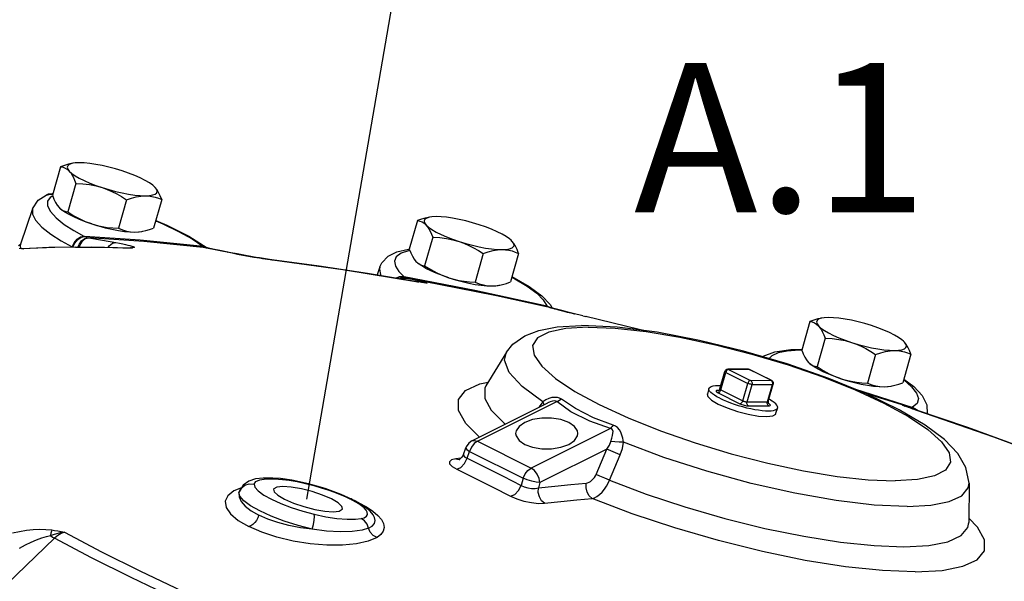
# Model space of a CAD drawing. Extents: x -4.6 to 39.1, y 4.8 to 39.9.
# Drawn here: x 3 to 5.4, y 22.9 to 24.3 of the extents above; entities that cross this region are included whole.
import ezdxf
from ezdxf.enums import TextEntityAlignment as Align

# ---------------------------------------------------------------- set-up
doc = ezdxf.new("R2010")
doc.units = 0
doc.header["$MEASUREMENT"] = 0
doc.layers.get('0').update_dxf_attribs({"linetype": 'CONTINUOUS'})
doc.layers.add('3', color=7, linetype='CONTINUOUS')
doc.styles.get("Standard").update_dxf_attribs({"font": 'ARIAL.TTF'})

msp = doc.modelspace()

# ---------------------------------------------------------------- linework, layer by layer
at = {"color": 7, "linetype": 'Continuous'}
for p, q in [((3.0902, 23.9072), (3.0877, 23.9066)), ((3.0595, 23.8986), (3.0392, 23.8268)), ((3.098, 23.8569), (3.0777, 23.7851)), ((3.2975, 23.8468), (3.2951, 23.8492)), ((3.023, 23.8275), (3.033, 23.8299)), ((3.0281, 23.8293), (3.023, 23.8275)), ((3.0383, 23.8302), (3.0281, 23.8293)), ((3.033, 23.8299), (3.0395, 23.8289)), ((3.0399, 23.8256), (3.0333, 23.8215)), ((3.0401, 23.8296), (3.0383, 23.8302)), ((3.0395, 23.8301), (3.0383, 23.8302)), ((3.0333, 23.8215), (3.0269, 23.8121)), ((3.2253, 23.8157), (3.2049, 23.7439)), ((3.314, 23.8162), (3.2937, 23.7444)), ((2.9891, 23.7932), (2.9585, 23.7038)), ((3.0557, 23.7962), (3.0579, 23.794)), ((3.0581, 23.7938), (3.0577, 23.7941)), ((3.0579, 23.794), (3.0596, 23.7925)), ((3.9571, 23.7632), (3.9367, 23.6914)), ((3.9877, 23.7718), (3.9852, 23.7712)), ((3.1184, 23.7242), (3.1202, 23.7233)), ((3.3825, 23.724), (3.4282, 23.6948)), ((3.9956, 23.7215), (3.9753, 23.6498)), ((4.195, 23.7114), (4.1926, 23.7138)), ((2.9671, 23.6924), (2.9551, 23.6935)), ((2.9603, 23.6931), (3.0449, 23.6966)), ((2.9623, 23.6927), (2.9671, 23.6924)), ((3.0449, 23.6966), (3.1377, 23.6971)), ((3.0968, 23.6966), (3.167, 23.6961)), ((3.1377, 23.6971), (3.2358, 23.6944)), ((3.167, 23.6961), (3.2405, 23.6939)), ((3.2358, 23.6944), (3.2359, 23.6944)), ((3.2359, 23.6944), (3.2405, 23.6939)), ((3.236, 23.6953), (3.2386, 23.695)), ((3.4178, 23.6991), (3.419, 23.6982)), ((3.419, 23.6982), (3.4282, 23.6948)), ((3.4249, 23.6952), (3.4283, 23.6945)), ((3.4263, 23.6948), (3.428, 23.6946)), ((3.4429, 23.6917), (3.428, 23.6946)), ((3.4288, 23.6944), (3.4282, 23.6948)), ((3.4647, 23.6873), (3.4429, 23.6917)), ((3.488, 23.6825), (3.4647, 23.6873)), ((3.4782, 23.6844), (3.4802, 23.6841)), ((4.1228, 23.6803), (4.1025, 23.6085)), ((4.2115, 23.6808), (4.1912, 23.609)), ((3.56, 23.6694), (3.5602, 23.6694)), ((3.5602, 23.6694), (3.5602, 23.6694)), ((3.5797, 23.6663), (3.5602, 23.6694)), ((3.5907, 23.6646), (3.5797, 23.6663)), ((3.5908, 23.6646), (3.5907, 23.6646)), ((3.5907, 23.6646), (3.5928, 23.6642)), ((3.5908, 23.6646), (3.5908, 23.6646)), ((3.7097, 23.649), (3.5908, 23.6646)), ((3.5928, 23.6642), (3.7693, 23.6402)), ((3.9532, 23.6608), (3.9554, 23.6586)), ((3.9556, 23.6584), (3.9553, 23.6587)), ((3.9554, 23.6586), (3.9571, 23.6571)), ((3.7693, 23.6402), (3.9583, 23.6091)), ((3.8626, 23.6466), (3.8557, 23.6265)), ((3.9227, 23.6229), (3.9237, 23.622)), ((4.1013, 23.5872), (3.9237, 23.622)), ((3.9295, 23.6189), (3.948, 23.615)), ((4.1052, 23.5845), (3.9295, 23.6189)), ((3.948, 23.615), (3.9664, 23.6108)), ((3.9539, 23.6099), (3.9554, 23.6106)), ((3.9554, 23.6106), (3.9664, 23.6108)), ((3.9575, 23.6093), (3.9583, 23.6091)), ((3.9597, 23.609), (3.9575, 23.6093)), ((3.9583, 23.6091), (3.961, 23.609)), ((3.9675, 23.6079), (3.9608, 23.609)), ((3.9647, 23.6084), (3.961, 23.609)), ((3.9729, 23.6071), (3.9675, 23.6079)), ((3.9768, 23.6066), (3.9729, 23.6071)), ((3.9752, 23.6086), (3.9779, 23.6079)), ((4.0697, 23.6098), (4.0864, 23.606)), ((4.2825, 23.548), (4.1013, 23.5872)), ((4.1563, 23.5738), (4.1052, 23.5845)), ((4.2904, 23.5444), (4.1563, 23.5738)), ((4.2821, 23.5462), (4.1563, 23.5738)), ((4.2703, 23.5741), (4.2914, 23.552)), ((4.2737, 23.5637), (4.2823, 23.5487)), ((4.2914, 23.552), (4.2962, 23.543)), ((4.2823, 23.5487), (4.2824, 23.5483)), ((4.2823, 23.5487), (4.2928, 23.5439)), ((4.2825, 23.548), (4.2905, 23.5444)), ((4.2975, 23.5427), (4.2905, 23.5444)), ((4.3033, 23.5412), (4.2975, 23.5427)), ((4.3023, 23.5415), (4.3066, 23.5403)), ((4.3138, 23.5385), (4.3033, 23.5412)), ((4.3525, 23.5288), (4.3528, 23.5287)), ((4.3731, 23.5238), (4.3813, 23.5218)), ((4.5149, 23.4896), (4.3808, 23.5219)), ((4.3808, 23.5219), (4.3813, 23.5218)), ((4.3811, 23.5218), (4.3811, 23.5218)), ((4.3813, 23.5218), (4.3811, 23.5218)), ((4.944, 23.5096), (4.9237, 23.4378)), ((4.9746, 23.5182), (4.9722, 23.5176)), ((4.4597, 23.4951), (4.3698, 23.4993)), ((4.5261, 23.4867), (4.5148, 23.4896)), ((4.9825, 23.4679), (4.9622, 23.3961)), ((5.182, 23.4578), (5.1796, 23.4602)), ((4.1808, 23.4326), (4.1295, 23.348)), ((4.8255, 23.4212), (4.8268, 23.4225)), ((4.9402, 23.4072), (4.9424, 23.405)), ((4.9425, 23.4048), (4.9422, 23.4051)), ((4.9424, 23.405), (4.944, 23.4035)), ((5.1097, 23.4267), (5.0894, 23.3549)), ((5.1984, 23.4272), (5.1781, 23.3554)), ((4.718, 23.34), (4.7305, 23.3839)), ((4.7204, 23.3379), (4.7328, 23.3817)), ((4.7328, 23.3817), (4.7881, 23.3541)), ((4.7891, 23.3898), (4.7379, 23.3896)), ((4.7913, 23.3893), (4.74, 23.3891)), ((4.74, 23.3891), (4.7953, 23.3614)), ((4.7891, 23.3898), (4.7908, 23.3896)), ((4.8465, 23.3617), (4.7913, 23.3893)), ((4.8479, 23.3614), (4.7927, 23.389)), ((4.1141, 23.353), (4.135, 23.3571)), ((4.7757, 23.3103), (4.7881, 23.3541)), ((4.7953, 23.3614), (4.8465, 23.3617)), ((4.1295, 23.348), (4.1293, 23.3478)), ((4.6902, 23.3411), (4.6869, 23.3266)), ((4.7151, 23.3361), (4.7124, 23.3361)), ((4.7132, 23.3305), (4.7685, 23.3029)), ((4.7204, 23.3379), (4.7757, 23.3103)), ((4.7863, 23.3075), (4.7987, 23.3514)), ((4.7987, 23.3514), (4.85, 23.3516)), ((4.8375, 23.3078), (4.85, 23.3516)), ((4.8395, 23.3084), (4.8519, 23.3523)), ((5.2017, 23.2936), (5.0596, 23.3387)), ((4.0943, 23.2094), (4.2853, 23.3049)), ((4.1083, 23.2086), (4.3076, 23.3082)), ((4.2803, 23.3127), (4.273, 23.3075)), ((4.2853, 23.3049), (4.2853, 23.3049)), ((4.7863, 23.3075), (4.8375, 23.3078)), ((5.1875, 23.2966), (5.0869, 23.3274)), ((4.7898, 23.2974), (4.841, 23.2977)), ((4.8402, 23.3033), (4.8401, 23.3033)), ((4.8402, 23.3033), (4.8401, 23.3033)), ((4.8421, 23.3022), (4.8402, 23.3033)), ((4.8405, 23.3028), (4.8406, 23.3026)), ((4.8631, 23.2922), (4.8582, 23.2781)), ((5.1874, 23.2966), (5.1801, 23.2989)), ((5.1801, 23.2989), (5.1833, 23.2971)), ((5.1875, 23.2966), (5.1874, 23.2966)), ((5.1933, 23.2946), (5.1874, 23.2966)), ((5.1927, 23.2937), (5.19, 23.2947)), ((5.1921, 23.2939), (5.1927, 23.2937)), ((5.1921, 23.2939), (5.2127, 23.2867)), ((5.1988, 23.2927), (5.1933, 23.2946)), ((5.1985, 23.2929), (5.2039, 23.2898)), ((5.1988, 23.2927), (5.1988, 23.2927)), ((5.1988, 23.2927), (5.2035, 23.29)), ((5.2025, 23.294), (5.2017, 23.2936)), ((5.214, 23.3036), (5.2025, 23.294)), ((5.2125, 23.2868), (5.2127, 23.2867)), ((5.2127, 23.2867), (5.2129, 23.2867)), ((5.2127, 23.2867), (5.4062, 23.2197)), ((5.2129, 23.2867), (5.2129, 23.2867)), ((4.8361, 23.2705), (4.8512, 23.2722)), ((4.859, 23.2778), (4.8587, 23.2793)), ((4.4424, 23.2408), (4.2432, 23.1411)), ((4.5684, 23.2345), (4.6558, 23.2042)), ((4.1083, 23.2086), (4.1002, 23.2026)), ((4.1083, 23.2086), (4.2432, 23.1411)), ((5.4062, 23.2197), (5.5898, 23.151)), ((4.0729, 23.1754), (4.0789, 23.1921)), ((4.0816, 23.1875), (4.0883, 23.1829)), ((4.0821, 23.1658), (4.0883, 23.1829)), ((4.0932, 23.1936), (4.0883, 23.1829)), ((4.0883, 23.1829), (4.2231, 23.1155)), ((4.1002, 23.2026), (4.0932, 23.1936)), ((4.4336, 23.1887), (4.2652, 23.1045)), ((4.4064, 23.1252), (4.4336, 23.1887)), ((4.6558, 23.2042), (4.7467, 23.1768)), ((4.0666, 23.1661), (4.0534, 23.1644)), ((4.0534, 23.1644), (4.0621, 23.1626)), ((4.0621, 23.1626), (4.0637, 23.1627)), ((4.0729, 23.1754), (4.0729, 23.1754)), ((4.4404, 23.1107), (4.4675, 23.1742)), ((3.533, 23.1083), (3.5185, 23.0982)), ((3.5498, 23.1137), (3.533, 23.1083)), ((3.5975, 23.1142), (3.6179, 23.1127)), ((3.6128, 23.1146), (3.6179, 23.1127)), ((3.6128, 23.1146), (3.6128, 23.1146)), ((3.6411, 23.1106), (3.6128, 23.1146)), ((4.2231, 23.1155), (4.2182, 23.0977)), ((3.5081, 23.0797), (3.5135, 23.0903)), ((3.5185, 23.0982), (3.5084, 23.0813)), ((3.5135, 23.0903), (3.5227, 23.098)), ((4.2652, 23.1045), (4.2615, 23.0913)), ((5.3448, 23.103), (5.3442, 23.0042)), ((3.5084, 23.081), (3.508, 23.0803)), ((3.5084, 23.081), (3.5081, 23.0797)), ((3.5084, 23.0813), (3.5084, 23.081)), ((3.779, 23.0676), (3.7871, 23.0637)), ((3.7947, 23.0598), (3.7871, 23.0637)), ((3.7929, 23.0624), (3.7928, 23.0624)), ((3.8076, 23.0546), (3.7928, 23.0624)), ((3.8101, 23.0541), (3.7985, 23.0594)), ((3.825, 23.0434), (3.8076, 23.0546)), ((3.8101, 23.0541), (3.8085, 23.054)), ((3.8459, 23.0232), (3.8458, 23.0234)), ((5.3663, 22.9926), (5.3442, 23.0148)), ((5.3419, 22.9917), (5.3442, 23.0042)), ((3.0442, 22.965), (2.8917, 22.8181))]:
    msp.add_line(p, q, dxfattribs=at)
for points in [[(3.0863, 23.9064), (3.0795, 23.9049), (3.0698, 23.9021), (3.0595, 23.8986)], [(3.0877, 23.9066), (3.0815, 23.9043), (3.0778, 23.9012), (3.0765, 23.8972), (3.0778, 23.8927), (3.0816, 23.8875)], [(3.1067, 23.9086), (3.0961, 23.9081), (3.0902, 23.9072)], [(3.2146, 23.8882), (3.1979, 23.8933), (3.181, 23.8978), (3.1643, 23.9016), (3.1482, 23.9046), (3.133, 23.9069), (3.119, 23.9082), (3.1067, 23.9086)], [(3.0595, 23.8986), (3.0657, 23.8974), (3.0714, 23.8953), (3.0767, 23.892), (3.0816, 23.8875)], [(3.0816, 23.8875), (3.0852, 23.883), (3.0887, 23.8777), (3.0919, 23.8717), (3.095, 23.8647), (3.098, 23.8569)], [(3.0816, 23.8875), (3.0877, 23.8819), (3.0962, 23.876), (3.1067, 23.8698), (3.1191, 23.8637), (3.1331, 23.8575), (3.1483, 23.8516), (3.1644, 23.8461)], [(3.2951, 23.8492), (3.2913, 23.8524), (3.2829, 23.8583), (3.2723, 23.8644), (3.26, 23.8706), (3.246, 23.8768), (3.2308, 23.8827), (3.2146, 23.8882)], [(3.098, 23.8569), (3.1158, 23.8558), (3.1325, 23.8537), (3.1487, 23.8505), (3.1644, 23.8461)], [(2.9891, 23.7931), (3.0029, 23.8143), (3.023, 23.8275)], [(3.0392, 23.8268), (3.043, 23.8171), (3.0469, 23.8089), (3.0512, 23.8019), (3.0557, 23.7962)], [(3.1644, 23.8461), (3.1811, 23.841), (3.198, 23.8365), (3.2147, 23.8327), (3.2308, 23.8296), (3.2461, 23.8274), (3.26, 23.8261), (3.2724, 23.8257)], [(3.1644, 23.8461), (3.1768, 23.8416), (3.1889, 23.8364), (3.2009, 23.8304), (3.213, 23.8235), (3.2253, 23.8157)], [(3.2253, 23.8157), (3.238, 23.82), (3.2499, 23.8231), (3.2613, 23.825), (3.2724, 23.8257)], [(3.2724, 23.8257), (3.2829, 23.8262), (3.2914, 23.8277), (3.2975, 23.83), (3.3013, 23.8331), (3.3025, 23.837), (3.3013, 23.8416), (3.2975, 23.8468)], [(3.2724, 23.8257), (3.281, 23.8254), (3.2893, 23.8242), (3.2976, 23.8223), (3.3057, 23.8196), (3.314, 23.8162)], [(3.314, 23.8162), (3.3102, 23.8258), (3.3062, 23.8341), (3.302, 23.841), (3.2975, 23.8468)], [(3.0269, 23.8121), (3.0267, 23.8001), (3.034, 23.7858), (3.0486, 23.77), (3.069, 23.7538), (3.0931, 23.7383), (3.1184, 23.7242)], [(2.9891, 23.7931), (2.9889, 23.7798), (2.9968, 23.7642), (3.0128, 23.747), (3.0351, 23.7293), (3.0614, 23.7124), (3.089, 23.697)], [(3.1386, 23.7547), (3.1224, 23.7603), (3.1072, 23.7662), (3.0932, 23.7723), (3.0809, 23.7785), (3.0703, 23.7846), (3.0619, 23.7906), (3.0581, 23.7938)], [(3.0596, 23.7925), (3.0637, 23.7896), (3.0681, 23.7875), (3.0727, 23.786), (3.0777, 23.7851)], [(3.0777, 23.7851), (3.093, 23.7755), (3.108, 23.7673), (3.1231, 23.7604), (3.1386, 23.7547)], [(3.1386, 23.7547), (3.1511, 23.7511), (3.164, 23.7483), (3.1771, 23.7462), (3.1907, 23.7447), (3.2049, 23.7439)], [(3.1386, 23.7547), (3.1553, 23.7497), (3.1721, 23.7452), (3.1888, 23.7413), (3.205, 23.7383)], [(3.2988, 23.7625), (3.317, 23.755), (3.3566, 23.7361), (3.3905, 23.7173), (3.4178, 23.6991)], [(3.299, 23.7633), (3.3272, 23.7517), (3.3825, 23.724)], [(3.9839, 23.771), (3.977, 23.7695), (3.9673, 23.7667), (3.9571, 23.7632)], [(3.9571, 23.7632), (3.9633, 23.762), (3.9689, 23.7599), (3.9742, 23.7566), (3.9791, 23.7521)], [(3.9852, 23.7712), (3.9791, 23.7689), (3.9753, 23.7658), (3.9741, 23.7619), (3.9753, 23.7573), (3.9791, 23.7521)], [(3.9791, 23.7521), (3.9828, 23.7476), (3.9862, 23.7424), (3.9894, 23.7363), (3.9926, 23.7294), (3.9956, 23.7215)], [(3.9791, 23.7521), (3.9853, 23.7465), (3.9937, 23.7406), (4.0043, 23.7345), (4.0166, 23.7283), (4.0306, 23.7222), (4.0458, 23.7163), (4.062, 23.7107)], [(4.0042, 23.7732), (3.9937, 23.7727), (3.9877, 23.7718)], [(4.1122, 23.7528), (4.0955, 23.7579), (4.0786, 23.7624), (4.0619, 23.7662), (4.0457, 23.7693), (4.0305, 23.7715), (4.0166, 23.7728), (4.0042, 23.7732)], [(4.1926, 23.7138), (4.1889, 23.717), (4.1804, 23.7229), (4.1699, 23.7291), (4.1575, 23.7353), (4.1435, 23.7414), (4.1283, 23.7473), (4.1122, 23.7528)], [(3.2049, 23.7439), (3.2153, 23.7397), (3.2255, 23.7367), (3.2358, 23.7349), (3.2465, 23.7344)], [(3.205, 23.7383), (3.2202, 23.7361), (3.2341, 23.7348), (3.2465, 23.7344)], [(3.2465, 23.7344), (3.2553, 23.7348), (3.2644, 23.7361), (3.2669, 23.7365)], [(3.2465, 23.7344), (3.2571, 23.7349), (3.263, 23.7358)], [(3.2669, 23.7365), (3.2737, 23.7381), (3.2834, 23.7408), (3.2937, 23.7444)], [(2.9594, 23.7031), (2.9576, 23.702), (2.9538, 23.7001)], [(2.9585, 23.7038), (2.9576, 23.7003), (2.9587, 23.693)], [(3.089, 23.697), (3.094, 23.7076), (3.1013, 23.7165), (3.1098, 23.7223), (3.1184, 23.7242)], [(3.0907, 23.6961), (3.0957, 23.7068), (3.103, 23.7156), (3.1116, 23.7214), (3.1202, 23.7233)], [(3.1042, 23.6969), (3.1062, 23.703), (3.1124, 23.7123), (3.1204, 23.7182), (3.129, 23.72)], [(3.107, 23.6969), (3.1086, 23.7025), (3.1145, 23.7119), (3.1223, 23.7179), (3.1309, 23.7197)], [(3.1202, 23.7233), (3.1229, 23.7221), (3.1258, 23.7209), (3.129, 23.72)], [(3.419, 23.6982), (3.2594, 23.7138), (3.1202, 23.7233)], [(3.129, 23.72), (3.1299, 23.7198), (3.1309, 23.7197)], [(3.4263, 23.6948), (3.2686, 23.7103), (3.1309, 23.7197)], [(3.1309, 23.7197), (3.1647, 23.7139), (3.1985, 23.708)], [(3.1794, 23.6959), (3.1821, 23.7002), (3.19, 23.7061), (3.1985, 23.708)], [(3.1985, 23.708), (3.2082, 23.7061), (3.2163, 23.7045), (3.2232, 23.7031)], [(3.2232, 23.7031), (3.2291, 23.7017), (3.2342, 23.7005), (3.2385, 23.6993), (3.2418, 23.6982), (3.2441, 23.6972), (3.2452, 23.6963), (3.2448, 23.6956), (3.2427, 23.6952), (3.2386, 23.695)], [(3.9956, 23.7215), (4.0133, 23.7204), (4.03, 23.7183), (4.0462, 23.7151), (4.062, 23.7107)], [(4.062, 23.7107), (4.0787, 23.7056), (4.0955, 23.7011), (4.1122, 23.6973), (4.1284, 23.6943), (4.1436, 23.6921), (4.1576, 23.6907), (4.1699, 23.6903)], [(4.062, 23.7107), (4.0743, 23.7063), (4.0865, 23.701), (4.0985, 23.695), (4.1105, 23.6881), (4.1228, 23.6803)], [(4.1699, 23.6903), (4.1805, 23.6909), (4.1889, 23.6923), (4.1951, 23.6946), (4.1988, 23.6978), (4.2001, 23.7017), (4.1988, 23.7062), (4.195, 23.7114)], [(4.2115, 23.6808), (4.2077, 23.6904), (4.2038, 23.6987), (4.1996, 23.7057), (4.195, 23.7114)], [(3.0968, 23.6966), (3.0301, 23.6954), (2.9671, 23.6924)], [(3.2324, 23.6945), (3.2352, 23.6952), (3.236, 23.6953)], [(3.2405, 23.6939), (3.2396, 23.6944), (3.2386, 23.695)], [(3.4178, 23.6991), (3.4271, 23.6956), (3.4282, 23.6948)], [(3.419, 23.6982), (3.4207, 23.697), (3.4227, 23.696), (3.4249, 23.6952)], [(3.4249, 23.6952), (3.4256, 23.695), (3.4263, 23.6948)], [(3.4263, 23.6948), (3.4523, 23.6898), (3.491, 23.6818)], [(3.5602, 23.6694), (3.556, 23.67), (3.5384, 23.673), (3.5209, 23.6762), (3.5039, 23.6793), (3.488, 23.6825)], [(3.491, 23.6818), (3.5044, 23.6792), (3.5182, 23.6766), (3.5321, 23.6741), (3.546, 23.6716), (3.56, 23.6694)], [(3.8626, 23.6466), (3.8677, 23.6571), (3.8835, 23.6736), (3.9056, 23.6845), (3.9346, 23.6912), (3.9367, 23.6914)], [(3.9382, 23.6878), (3.9347, 23.6872), (3.9162, 23.681), (3.9041, 23.6721), (3.8995, 23.6609), (3.9021, 23.6484), (3.9105, 23.6354), (3.9227, 23.6229)], [(3.9367, 23.6914), (3.9405, 23.6818), (3.9445, 23.6735), (3.9487, 23.6665), (3.9532, 23.6608)], [(4.1228, 23.6803), (4.1355, 23.6846), (4.1474, 23.6877), (4.1589, 23.6896), (4.1699, 23.6903)], [(4.1699, 23.6903), (4.1785, 23.69), (4.1869, 23.6888), (4.1951, 23.6869), (4.2033, 23.6842), (4.2115, 23.6808)], [(3.56, 23.6694), (3.5672, 23.6682), (3.5928, 23.6642)], [(4.0361, 23.6194), (4.02, 23.6249), (4.0047, 23.6308), (3.9908, 23.6369), (3.9784, 23.6431), (3.9679, 23.6493), (3.9594, 23.6552), (3.9556, 23.6584)], [(3.9571, 23.6571), (3.9612, 23.6542), (3.9656, 23.6521), (3.9702, 23.6506), (3.9753, 23.6498)], [(3.9575, 23.6093), (3.832, 23.6305), (3.7097, 23.649)], [(3.8626, 23.6466), (3.8616, 23.6413), (3.8644, 23.6276), (3.8663, 23.6247)], [(3.9753, 23.6498), (3.9906, 23.6401), (4.0056, 23.632), (4.0207, 23.625), (4.0361, 23.6194)], [(3.9025, 23.6186), (3.9118, 23.6225), (3.9227, 23.6229)], [(3.9045, 23.6183), (3.9127, 23.6217), (3.9237, 23.622)], [(3.9128, 23.6169), (3.9175, 23.619), (3.9285, 23.6192)], [(3.914, 23.6166), (3.9186, 23.6187), (3.9295, 23.6189)], [(3.9237, 23.622), (3.9251, 23.6209), (3.9267, 23.6199), (3.9285, 23.6192)], [(3.9285, 23.6192), (3.929, 23.6191), (3.9295, 23.6189)], [(3.9754, 23.6068), (3.9752, 23.6069), (3.9735, 23.607), (3.9701, 23.6075), (3.9647, 23.6084)], [(3.9664, 23.6108), (3.9714, 23.6096), (3.9752, 23.6086)], [(3.9779, 23.6079), (3.9798, 23.6073), (3.981, 23.6068), (3.9814, 23.6064), (3.9808, 23.6063), (3.9793, 23.6063), (3.9768, 23.6066)], [(4.0361, 23.6194), (4.0487, 23.6157), (4.0615, 23.6129), (4.0746, 23.6108), (4.0882, 23.6093), (4.1025, 23.6085)], [(4.0361, 23.6194), (4.0528, 23.6143), (4.0697, 23.6098)], [(4.0864, 23.606), (4.1025, 23.6029), (4.1177, 23.6007), (4.1317, 23.5994), (4.1441, 23.599)], [(4.1025, 23.6085), (4.1128, 23.6044), (4.123, 23.6014), (4.1334, 23.5996), (4.1441, 23.599)], [(4.1644, 23.6011), (4.1712, 23.6027), (4.1809, 23.6055), (4.1912, 23.609)], [(4.1946, 23.6209), (4.2025, 23.6169), (4.2333, 23.5983), (4.2573, 23.5804), (4.2737, 23.5637)], [(4.195, 23.6226), (4.2382, 23.5978), (4.2703, 23.5741)], [(4.1441, 23.599), (4.1529, 23.5994), (4.1619, 23.6007), (4.1644, 23.6011)], [(4.1441, 23.599), (4.1546, 23.5995), (4.1605, 23.6004)], [(4.2824, 23.5483), (4.2828, 23.5471), (4.2833, 23.5463), (4.2839, 23.5458)], [(4.2904, 23.5444), (4.2933, 23.5437), (4.3033, 23.5412)], [(4.3066, 23.5403), (4.3121, 23.5389), (4.3185, 23.5373)], [(4.3731, 23.5238), (4.3493, 23.5296), (4.3355, 23.533), (4.3236, 23.536), (4.3138, 23.5385)], [(4.3185, 23.5373), (4.3258, 23.5354), (4.3338, 23.5334), (4.3428, 23.5312), (4.3525, 23.5288)], [(4.9708, 23.5174), (4.9639, 23.5159), (4.9542, 23.5131), (4.944, 23.5096)], [(4.944, 23.5096), (4.9502, 23.5084), (4.9559, 23.5063), (4.9611, 23.503), (4.966, 23.4985)], [(4.9722, 23.5176), (4.966, 23.5153), (4.9622, 23.5122), (4.961, 23.5083), (4.9623, 23.5037), (4.966, 23.4985)], [(4.9911, 23.5196), (4.9806, 23.5191), (4.9746, 23.5182)], [(5.0991, 23.4992), (5.0824, 23.5043), (5.0655, 23.5088), (5.0488, 23.5126), (5.0327, 23.5157), (5.0175, 23.5179), (5.0035, 23.5192), (4.9911, 23.5196)], [(4.1809, 23.4327), (4.1972, 23.453), (4.227, 23.4738), (4.2622, 23.4872), (4.3086, 23.4959), (4.3698, 23.4993)], [(4.3866, 23.4953), (4.3305, 23.492), (4.2876, 23.483), (4.2595, 23.4685), (4.2469, 23.449), (4.2504, 23.425), (4.2697, 23.3972), (4.3043, 23.3666), (4.3531, 23.334), (4.4147, 23.3005), (4.4872, 23.267), (4.5684, 23.2345)], [(4.3866, 23.4953), (4.4544, 23.4927), (4.5321, 23.4843), (4.6171, 23.4704), (4.7068, 23.4513), (4.7985, 23.4278), (4.8894, 23.4004), (4.9767, 23.3701), (5.0579, 23.3376), (5.1304, 23.3041), (5.192, 23.2706), (5.2409, 23.238), (5.2755, 23.2074), (5.2948, 23.1796), (5.2982, 23.1556), (5.2857, 23.1361), (5.2575, 23.1216), (5.2146, 23.1126), (5.1585, 23.1093)], [(5.3448, 23.1029), (5.3369, 23.1429), (5.3163, 23.1778), (5.2826, 23.2127), (5.2344, 23.2489), (5.1685, 23.2878), (5.0867, 23.3276), (4.9918, 23.3665), (4.8873, 23.403), (4.7777, 23.4353), (4.667, 23.4622), (4.5599, 23.4824), (4.4597, 23.4951)], [(4.966, 23.4985), (4.9697, 23.494), (4.9731, 23.4887), (4.9764, 23.4827), (4.9795, 23.4757), (4.9825, 23.4679)], [(4.966, 23.4985), (4.9722, 23.4929), (4.9807, 23.487), (4.9912, 23.4809), (5.0036, 23.4747), (5.0175, 23.4685), (5.0328, 23.4626), (5.0489, 23.4571)], [(5.1796, 23.4602), (5.1758, 23.4634), (5.1673, 23.4693), (5.1568, 23.4755), (5.1444, 23.4816), (5.1305, 23.4878), (5.1152, 23.4937), (5.0991, 23.4992)], [(4.9825, 23.4679), (5.0002, 23.4668), (5.017, 23.4647), (5.0331, 23.4615), (5.0489, 23.4571)], [(5.0489, 23.4571), (5.0656, 23.452), (5.0825, 23.4475), (5.0992, 23.4437), (5.1153, 23.4407), (5.1305, 23.4384), (5.1445, 23.4371), (5.1569, 23.4367)], [(5.0489, 23.4571), (5.0613, 23.4526), (5.0734, 23.4474), (5.0854, 23.4414), (5.0975, 23.4345), (5.1097, 23.4267)], [(5.1569, 23.4367), (5.1674, 23.4372), (5.1758, 23.4387), (5.182, 23.441), (5.1857, 23.4441), (5.187, 23.4481), (5.1857, 23.4526), (5.182, 23.4578)], [(5.1984, 23.4272), (5.1946, 23.4368), (5.1907, 23.4451), (5.1865, 23.452), (5.182, 23.4578)], [(4.273, 23.3075), (4.2207, 23.3462), (4.1879, 23.3816), (4.1759, 23.4127), (4.1808, 23.4326)], [(4.8268, 23.4225), (4.8558, 23.4336), (4.896, 23.439), (4.9237, 23.4388)], [(4.9237, 23.4374), (4.9171, 23.4375), (4.8875, 23.4353), (4.8644, 23.4305), (4.8488, 23.4234), (4.8417, 23.4164)], [(4.9237, 23.4378), (4.9275, 23.4281), (4.9314, 23.4199), (4.9356, 23.4129), (4.9402, 23.4072)], [(5.1097, 23.4267), (5.1225, 23.431), (5.1344, 23.4341), (5.1458, 23.436), (5.1569, 23.4367)], [(5.1569, 23.4367), (5.1654, 23.4364), (5.1738, 23.4352), (5.182, 23.4333), (5.1902, 23.4306), (5.1984, 23.4272)], [(5.023, 23.3657), (5.0069, 23.3713), (4.9917, 23.3772), (4.9777, 23.3833), (4.9653, 23.3895), (4.9548, 23.3956), (4.9463, 23.4016), (4.9425, 23.4048)], [(4.944, 23.4035), (4.9482, 23.4006), (4.9525, 23.3985), (4.9572, 23.397), (4.9622, 23.3961)], [(4.7328, 23.3817), (4.7316, 23.3824), (4.7308, 23.3831), (4.7304, 23.3837), (4.7305, 23.3839)], [(4.7379, 23.3896), (4.7377, 23.3896), (4.736, 23.3893), (4.7347, 23.3888), (4.7332, 23.3879), (4.7318, 23.3866), (4.7307, 23.3846), (4.7305, 23.3839)], [(4.74, 23.3891), (4.7386, 23.3888), (4.7372, 23.3881), (4.7358, 23.3869), (4.7346, 23.3854), (4.7336, 23.3836), (4.7328, 23.3817)], [(4.74, 23.3891), (4.7385, 23.3895), (4.7379, 23.3896)], [(4.7913, 23.3893), (4.7898, 23.3898), (4.7891, 23.3898)], [(4.7908, 23.3896), (4.7925, 23.3891), (4.7927, 23.389)], [(4.7913, 23.3893), (4.7925, 23.3891), (4.7927, 23.389)], [(4.9622, 23.3961), (4.9775, 23.3865), (4.9925, 23.3784), (5.0076, 23.3714), (5.023, 23.3657)], [(4.7953, 23.3614), (4.7939, 23.3612), (4.7925, 23.3604), (4.7911, 23.3593), (4.7898, 23.3578), (4.7888, 23.356), (4.7881, 23.3541)], [(4.7987, 23.3514), (4.7972, 23.3515), (4.7954, 23.3517), (4.7935, 23.3522), (4.7915, 23.3527), (4.7897, 23.3534), (4.7881, 23.3541)], [(4.7953, 23.3614), (4.7966, 23.3605), (4.7978, 23.3591), (4.7986, 23.3573), (4.799, 23.3554), (4.7991, 23.3534), (4.7987, 23.3514)], [(4.8465, 23.3617), (4.8479, 23.3607), (4.849, 23.3593), (4.8498, 23.3576), (4.8502, 23.3557), (4.8503, 23.3536), (4.85, 23.3516)], [(4.8465, 23.3617), (4.8477, 23.3615), (4.8479, 23.3614)], [(4.8479, 23.3614), (4.8484, 23.3611), (4.8496, 23.3602), (4.8508, 23.359), (4.8517, 23.3572), (4.8522, 23.3551), (4.8522, 23.3532), (4.8519, 23.3523)], [(5.023, 23.3657), (5.0356, 23.3621), (5.0484, 23.3593), (5.0616, 23.3572), (5.0751, 23.3557), (5.0894, 23.3549)], [(5.023, 23.3657), (5.0397, 23.3607), (5.0566, 23.3562), (5.0733, 23.3523), (5.0894, 23.3493), (5.1047, 23.3471), (5.1186, 23.3458), (5.131, 23.3454)], [(5.0894, 23.3549), (5.0997, 23.3507), (5.1099, 23.3478), (5.1203, 23.3459), (5.131, 23.3454)], [(5.1513, 23.3475), (5.1582, 23.3491), (5.1679, 23.3518), (5.1781, 23.3554)], [(5.1802, 23.3626), (5.2001, 23.3457), (5.2128, 23.3298), (5.2175, 23.3156), (5.214, 23.3036)], [(5.1808, 23.3649), (5.2056, 23.3464), (5.2268, 23.3235), (5.2385, 23.3001), (5.2392, 23.2777)], [(4.1137, 23.2191), (4.0793, 23.253), (4.0605, 23.2855), (4.0602, 23.3135), (4.0782, 23.3362), (4.1141, 23.353)], [(4.1295, 23.348), (4.1265, 23.3418), (4.1264, 23.3164), (4.1429, 23.287), (4.1755, 23.2542), (4.1789, 23.2517)], [(4.7178, 23.3166), (4.7106, 23.3204), (4.7043, 23.3242), (4.6991, 23.3279), (4.695, 23.3314), (4.6921, 23.3347), (4.6905, 23.3378), (4.6901, 23.3405), (4.6902, 23.3411)], [(4.6902, 23.3411), (4.691, 23.3429), (4.6931, 23.3449), (4.6964, 23.3465), (4.7009, 23.3477), (4.7065, 23.3484), (4.7132, 23.3487), (4.7204, 23.3485)], [(4.7124, 23.3361), (4.7107, 23.336), (4.7094, 23.3357), (4.7086, 23.3352), (4.7084, 23.3345), (4.7088, 23.3336), (4.7098, 23.3326), (4.7113, 23.3316), (4.7132, 23.3305)], [(4.7124, 23.3361), (4.7139, 23.3357), (4.7141, 23.3356)], [(4.7132, 23.3305), (4.7146, 23.3308), (4.7161, 23.3315), (4.7175, 23.3327), (4.7187, 23.3342), (4.7197, 23.336), (4.7204, 23.3379)], [(4.7138, 23.3356), (4.7138, 23.3356), (4.7141, 23.3356), (4.7146, 23.3359), (4.7152, 23.3362), (4.7161, 23.3368), (4.7171, 23.338), (4.7179, 23.3395), (4.718, 23.34)], [(4.718, 23.34), (4.718, 23.3398), (4.7182, 23.3394), (4.7187, 23.3389), (4.7195, 23.3384), (4.7204, 23.3379)], [(4.8519, 23.3523), (4.8518, 23.352), (4.8511, 23.3517), (4.85, 23.3516)], [(5.131, 23.3454), (5.1398, 23.3458), (5.1489, 23.3471), (5.1513, 23.3475)], [(5.131, 23.3454), (5.1415, 23.3459), (5.1475, 23.3468)], [(4.273, 23.3075), (4.2636, 23.2954), (4.2625, 23.2935)], [(4.273, 23.3075), (4.275, 23.3011), (4.2747, 23.2996)], [(4.3193, 23.3141), (4.3149, 23.3167), (4.3092, 23.3184), (4.3024, 23.3189), (4.2952, 23.3181), (4.2878, 23.3161), (4.2803, 23.3127)], [(4.3076, 23.3082), (4.3057, 23.3097), (4.3022, 23.3102), (4.2971, 23.3094), (4.291, 23.3075), (4.2853, 23.3049)], [(4.3193, 23.3141), (4.3155, 23.3116), (4.3116, 23.3096), (4.3076, 23.3082)], [(4.4424, 23.2408), (4.3909, 23.2588), (4.3431, 23.2827), (4.3076, 23.3082)], [(4.4491, 23.2492), (4.4004, 23.2678), (4.3546, 23.2907), (4.3193, 23.3141)], [(4.6873, 23.3283), (4.6866, 23.3278), (4.6861, 23.3268)], [(4.6861, 23.3268), (4.6876, 23.3207), (4.6969, 23.3118), (4.7137, 23.302), (4.7362, 23.2922), (4.7623, 23.2834), (4.7893, 23.2764), (4.8148, 23.272), (4.8361, 23.2705)], [(4.7178, 23.3166), (4.7259, 23.3128), (4.7347, 23.309), (4.7442, 23.3054), (4.7541, 23.3019), (4.7643, 23.2986), (4.7748, 23.2956), (4.7852, 23.2929), (4.7955, 23.2906), (4.8056, 23.2886), (4.8152, 23.2871), (4.8243, 23.286), (4.8327, 23.2853), (4.8402, 23.2851), (4.8469, 23.2854), (4.8525, 23.2861), (4.857, 23.2873), (4.8603, 23.2889), (4.8625, 23.2909), (4.8631, 23.2922)], [(4.7685, 23.3029), (4.7699, 23.3032), (4.7713, 23.3039), (4.7727, 23.3051), (4.774, 23.3066), (4.775, 23.3084), (4.7757, 23.3103)], [(4.7757, 23.3103), (4.7768, 23.3097), (4.7781, 23.3092), (4.7796, 23.3087), (4.7811, 23.3083), (4.7826, 23.308), (4.784, 23.3077), (4.7852, 23.3076), (4.7863, 23.3075)], [(4.7898, 23.2974), (4.7884, 23.2984), (4.7873, 23.2998), (4.7865, 23.3015), (4.786, 23.3035), (4.786, 23.3055), (4.7863, 23.3075)], [(4.841, 23.2977), (4.8396, 23.2987), (4.8385, 23.3001), (4.8377, 23.3018), (4.8372, 23.3038), (4.8372, 23.3058), (4.8375, 23.3078)], [(4.8375, 23.3078), (4.8384, 23.3078), (4.8391, 23.308), (4.8394, 23.3083), (4.8395, 23.3084)], [(4.8395, 23.3084), (4.8393, 23.3072), (4.8393, 23.3055), (4.8399, 23.3038), (4.8405, 23.3028)], [(4.8631, 23.2922), (4.8633, 23.2933), (4.8629, 23.2961), (4.8613, 23.2991), (4.8584, 23.3024), (4.8543, 23.3059), (4.8491, 23.3096), (4.8428, 23.3134), (4.8412, 23.3143)], [(4.7685, 23.3029), (4.7708, 23.3019), (4.7734, 23.3008), (4.7763, 23.2999), (4.7793, 23.299), (4.7823, 23.2983), (4.7851, 23.2978), (4.7876, 23.2975), (4.7898, 23.2974)], [(4.841, 23.2977), (4.8427, 23.2978), (4.844, 23.2981), (4.8448, 23.2987), (4.845, 23.2994), (4.8446, 23.3002), (4.8436, 23.3012), (4.8421, 23.3022)], [(5.1801, 23.2989), (5.177, 23.2998), (5.1761, 23.2999), (5.1773, 23.2994), (5.1803, 23.2982), (5.1852, 23.2964), (5.1921, 23.2939)], [(5.19, 23.2947), (5.1838, 23.2969), (5.1819, 23.2976), (5.1805, 23.2982), (5.1798, 23.2984), (5.1796, 23.2985)], [(5.2017, 23.2936), (5.2006, 23.2931), (5.1995, 23.2929), (5.1985, 23.2929)], [(5.2017, 23.2936), (5.2118, 23.2879), (5.2127, 23.2867)], [(5.2025, 23.294), (5.2126, 23.2883), (5.2142, 23.2862)], [(5.5905, 23.1508), (5.4675, 23.1973), (5.3415, 23.2427), (5.2125, 23.2868)], [(4.3376, 23.2558), (4.3178, 23.2629), (4.2946, 23.2667), (4.2701, 23.2667), (4.2469, 23.2629), (4.2271, 23.2558), (4.2127, 23.2459), (4.2052, 23.2343), (4.2042, 23.2281)], [(4.3605, 23.2281), (4.3595, 23.2343), (4.352, 23.2459), (4.3376, 23.2558)], [(4.8512, 23.2722), (4.8586, 23.2768), (4.859, 23.2778)], [(4.4491, 23.2492), (4.4469, 23.2459), (4.4447, 23.2431), (4.4424, 23.2408)], [(4.4438, 23.208), (4.4462, 23.216), (4.4479, 23.2228), (4.449, 23.2285), (4.4492, 23.2334), (4.4482, 23.2372), (4.4459, 23.2396), (4.4424, 23.2408)], [(4.4752, 23.2064), (4.4738, 23.216), (4.4715, 23.2242), (4.4687, 23.2313), (4.4651, 23.2376), (4.4605, 23.2428), (4.455, 23.2467), (4.4491, 23.2492)], [(4.0943, 23.2094), (4.0861, 23.2034), (4.0801, 23.1948), (4.0789, 23.1921)], [(4.0943, 23.2094), (4.1001, 23.2107), (4.1083, 23.2086)], [(4.2042, 23.2281), (4.2052, 23.222), (4.2127, 23.2104), (4.2271, 23.2005)], [(4.2271, 23.2005), (4.2469, 23.1933), (4.2701, 23.1896), (4.2946, 23.1896), (4.3178, 23.1933), (4.3376, 23.2005), (4.352, 23.2104), (4.3595, 23.222), (4.3605, 23.2281)], [(4.4336, 23.1887), (4.4399, 23.1987), (4.4438, 23.208)], [(4.4752, 23.2064), (4.4645, 23.2064), (4.4535, 23.2069), (4.4438, 23.208)], [(4.4675, 23.1742), (4.473, 23.1907), (4.4752, 23.2064)], [(5.1889, 23.0447), (5.106, 23.0481), (5.0106, 23.0592), (4.9061, 23.0776), (4.7963, 23.1024), (4.6853, 23.133), (4.577, 23.168), (4.4752, 23.2064)], [(4.0789, 23.1921), (4.0789, 23.1912), (4.0816, 23.1875)], [(4.4675, 23.1742), (4.4554, 23.1794), (4.4434, 23.1845), (4.4336, 23.1887)], [(4.0534, 23.1644), (4.0428, 23.1617), (4.0376, 23.1572), (4.0381, 23.1514), (4.0443, 23.1448), (4.0559, 23.138)], [(4.0559, 23.138), (4.0662, 23.1425), (4.0757, 23.1525), (4.0821, 23.1658)], [(4.0729, 23.1754), (4.069, 23.1685), (4.0647, 23.1642), (4.0628, 23.163)], [(4.0729, 23.1754), (4.0731, 23.1723), (4.0762, 23.1689), (4.0821, 23.1658)], [(4.0821, 23.1658), (4.1275, 23.1435), (4.173, 23.1208), (4.2182, 23.0977)], [(4.7467, 23.1768), (4.8384, 23.1533), (4.9281, 23.1342), (5.013, 23.1203), (5.0907, 23.1119), (5.1585, 23.1093)], [(4.0559, 23.138), (4.1012, 23.1158), (4.1465, 23.0931), (4.1915, 23.0701)], [(4.2231, 23.1155), (4.228, 23.1262), (4.235, 23.1351), (4.2432, 23.1411)], [(4.2652, 23.1045), (4.2632, 23.1153), (4.2584, 23.1261), (4.2514, 23.1351), (4.2432, 23.1411)], [(3.5465, 23.1006), (3.5507, 23.107), (3.561, 23.1115), (3.577, 23.1139), (3.5975, 23.1142)], [(3.6128, 23.1146), (3.5932, 23.116), (3.5694, 23.116), (3.5498, 23.1137)], [(3.6179, 23.1127), (3.6348, 23.1106), (3.6546, 23.1071), (3.6757, 23.1026), (3.6964, 23.0973), (3.7151, 23.0918), (3.7316, 23.0865), (3.746, 23.0813), (3.7587, 23.0764), (3.7696, 23.0719), (3.779, 23.0676)], [(3.7929, 23.0624), (3.7657, 23.0747), (3.7254, 23.0895), (3.6828, 23.1017), (3.6411, 23.1106)], [(4.2652, 23.1045), (4.2558, 23.1058), (4.2446, 23.1083), (4.2331, 23.1117), (4.2231, 23.1155)], [(4.3818, 23.1033), (4.3852, 23.1039), (4.3889, 23.1053), (4.3926, 23.1075), (4.3962, 23.1104), (4.3995, 23.1139), (4.4024, 23.1177), (4.4047, 23.1215), (4.4064, 23.1252)], [(4.3967, 23.0647), (4.4024, 23.0663), (4.4087, 23.0695), (4.4152, 23.0743), (4.4216, 23.0805), (4.4275, 23.0877), (4.4327, 23.0955), (4.437, 23.1033), (4.4404, 23.1107)], [(4.4404, 23.1107), (4.4282, 23.1159), (4.4162, 23.121), (4.4064, 23.1252)], [(4.4404, 23.1107), (4.5324, 23.0758), (4.63, 23.0434), (4.7305, 23.0143), (4.831, 22.9895), (4.9289, 22.9695), (5.0215, 22.9549), (5.1062, 22.9461), (5.1808, 22.9433), (5.2431, 22.9467), (5.2916, 22.956), (5.3248, 22.9712), (5.3419, 22.9917)], [(3.5144, 23.0914), (3.4953, 23.0837), (3.48, 23.0717), (3.4734, 23.0577), (3.4757, 23.0422), (3.4868, 23.026), (3.5061, 23.0097), (3.533, 22.994)], [(3.5227, 23.098), (3.5343, 23.1016), (3.5465, 23.1006)], [(3.5465, 23.1006), (3.5484, 23.0928), (3.5566, 23.0836), (3.5706, 23.0734), (3.5898, 23.0627), (3.6133, 23.052), (3.6399, 23.0419), (3.6686, 23.0328), (3.6976, 23.0251)], [(3.6184, 23.0949), (3.6033, 23.0933), (3.5959, 23.0887), (3.5955, 23.0877)], [(3.5955, 23.0877), (3.597, 23.0816), (3.6063, 23.0727), (3.6231, 23.0629), (3.6456, 23.0531), (3.6716, 23.0443), (3.6987, 23.0373), (3.7242, 23.0329), (3.7455, 23.0314)], [(3.7684, 23.0387), (3.7669, 23.0447), (3.7576, 23.0536), (3.7409, 23.0635), (3.7183, 23.0733), (3.6923, 23.0821), (3.6652, 23.089), (3.6397, 23.0935), (3.6184, 23.0949)], [(4.1915, 23.0701), (4.202, 23.0746), (4.2116, 23.0845), (4.2182, 23.0977)], [(4.2182, 23.0977), (4.2259, 23.094), (4.2349, 23.0914), (4.2444, 23.09), (4.2536, 23.0899), (4.2615, 23.0913)], [(4.2767, 23.0527), (4.2693, 23.059), (4.2638, 23.0684), (4.2611, 23.0797), (4.2615, 23.0913)], [(4.2615, 23.0913), (4.3026, 23.0957), (4.3428, 23.0997), (4.3818, 23.1033)], [(4.3967, 23.0647), (4.3892, 23.071), (4.3838, 23.0804), (4.3813, 23.0917), (4.3818, 23.1033)], [(5.1889, 23.0447), (5.2485, 23.0479), (5.2947, 23.0569), (5.3264, 23.0715), (5.3426, 23.0911), (5.3448, 23.1029)], [(3.5081, 23.0797), (3.5084, 23.0686), (3.5137, 23.0569), (3.524, 23.0452), (3.5389, 23.0338), (3.558, 23.0228)], [(3.6928, 22.9874), (3.6571, 22.9968), (3.6222, 23.008), (3.5896, 23.0204), (3.561, 23.0334), (3.5376, 23.0464), (3.5205, 23.0588), (3.5105, 23.0701), (3.5081, 23.0797)], [(3.7928, 23.0624), (3.7901, 23.0634), (3.7871, 23.0637)], [(3.8096, 23.051), (3.8023, 23.0555), (3.7947, 23.0598)], [(4.1915, 23.0701), (4.2071, 23.0634), (4.225, 23.058), (4.2437, 23.0542), (4.2615, 23.0523), (4.2767, 23.0527)], [(4.2767, 23.0527), (4.3177, 23.0571), (4.3577, 23.0611), (4.3967, 23.0647)], [(5.2089, 22.8803), (5.1272, 22.8833), (5.0341, 22.893), (4.9324, 22.9091), (4.8249, 22.9311), (4.7145, 22.9586), (4.6043, 22.9906), (4.4974, 23.0263), (4.3967, 23.0647)], [(3.7455, 23.0314), (3.7606, 23.0331), (3.768, 23.0377), (3.7684, 23.0387)], [(3.8153, 23.014), (3.8234, 23.0163), (3.8292, 23.0198), (3.8318, 23.0245), (3.8311, 23.0299), (3.8279, 23.0354), (3.8229, 23.0408), (3.8166, 23.046), (3.8096, 23.051)], [(3.8101, 23.0541), (3.8289, 23.0438), (3.8449, 23.033)], [(3.8458, 23.0234), (3.8379, 23.0325), (3.825, 23.0434)], [(3.8449, 23.033), (3.8575, 23.0222), (3.8664, 23.0116), (3.8716, 23.0014), (3.8732, 22.9916), (3.871, 22.9825), (3.8651, 22.9742), (3.8555, 22.9668)], [(3.558, 23.0228), (3.5556, 23.0161), (3.5521, 23.0097), (3.5479, 23.0041), (3.5432, 22.9994), (3.5381, 22.996), (3.533, 22.994)], [(3.6928, 22.9874), (3.6632, 22.9912), (3.6341, 22.9968), (3.6063, 23.0041), (3.5807, 23.0129), (3.558, 23.0228)], [(3.6928, 22.9874), (3.6957, 22.9992), (3.6976, 23.0105), (3.6983, 23.0196), (3.6976, 23.0251)], [(3.6976, 23.0251), (3.7269, 23.0189), (3.7548, 23.0146), (3.7801, 23.0124), (3.8011, 23.0124), (3.8153, 23.014)], [(3.834, 22.9901), (3.8304, 23.0003), (3.8239, 23.0086), (3.8153, 23.014)], [(3.834, 22.9901), (3.8431, 22.9952), (3.8491, 23.0017), (3.8511, 23.0092), (3.8494, 23.0171), (3.8459, 23.0232)], [(2.9383, 22.9781), (2.9561, 22.982), (2.9736, 22.9847), (2.9906, 22.9864), (3.007, 22.9871), (3.0227, 22.9869), (3.0373, 22.9855)], [(3.0373, 22.9855), (3.0364, 22.9821), (3.0353, 22.9774), (3.0342, 22.9716)], [(3.0373, 22.9855), (3.0446, 22.9845), (3.0525, 22.9832), (3.0608, 22.9817), (3.0698, 22.9801)], [(3.8555, 22.9668), (3.8336, 22.9573), (3.804, 22.9505), (3.7685, 22.9471), (3.729, 22.9472), (3.6871, 22.9508), (3.6449, 22.9576), (3.6039, 22.9674), (3.5661, 22.9797), (3.533, 22.994)], [(3.834, 22.9901), (3.8178, 22.9851), (3.7931, 22.9816), (3.7627, 22.9807), (3.7287, 22.9827), (3.6928, 22.9874)], [(3.8555, 22.9668), (3.8462, 22.9719), (3.8387, 22.9801), (3.834, 22.9901)], [(5.2089, 22.8803), (5.2766, 22.884), (5.3291, 22.8943), (5.3651, 22.9108), (5.3835, 22.9331), (5.3839, 22.9606), (5.3663, 22.9926)], [(5.3439, 23.0019), (5.3443, 23.0015), (5.3442, 23.0042)], [(2.9559, 22.9399), (2.9712, 22.9481), (2.9858, 22.9551), (2.9994, 22.9609), (3.0121, 22.9656), (3.0238, 22.9692), (3.0342, 22.9716)], [(3.0342, 22.9716), (3.0415, 22.9742), (3.0498, 22.9768), (3.0593, 22.9788), (3.0698, 22.9801)], [(3.0342, 22.9716), (3.0393, 22.9678), (3.0442, 22.965)], [(3.0698, 22.9801), (3.0611, 22.977), (3.0523, 22.9718), (3.0442, 22.965)], [(3.3418, 22.8161), (3.2369, 22.8657), (3.1376, 22.9154), (3.0442, 22.965)], [(3.0698, 22.9801), (3.1623, 22.9309), (3.2608, 22.8817), (3.3648, 22.8326)]]:
    msp.add_lwpolyline(points, dxfattribs=at)
at = {"layer": '3'}
msp.add_line((5.0159, 30.8006), (3.6778, 23.0629), dxfattribs=at)

# ---------------------------------------------------------------- texts
msp.add_text('A.1', height=0.375).set_placement((4.8705, 23.7841), align=Align.CENTER)

doc.saveas('drawing.dxf')
